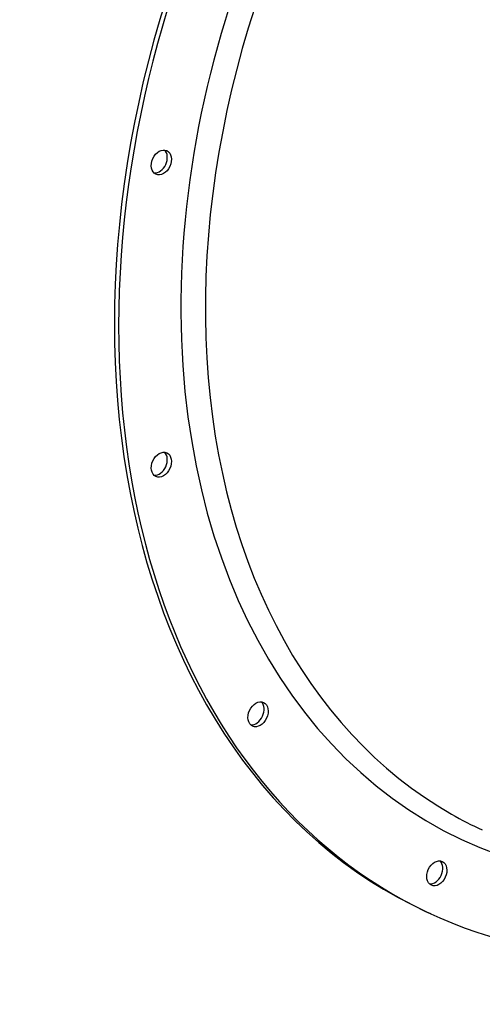
# Model space of a CAD drawing. Extents: x 56 to 3281, y 29 to 1827.
# Drawn here: x 1443 to 1656, y 157 to 611 of the extents above; entities that cross this region are included whole.
import ezdxf

# ---------------------------------------------------------------- set-up
doc = ezdxf.new("R2010")
doc.units = 0
doc.layers.add('1', color=7, linetype='CONTINUOUS')

msp = doc.modelspace()

# ---------------------------------------------------------------- linework, layer by layer
at = {"layer": '1', "color": 1, "linetype": 'CONTINUOUS'}
msp.add_line((1630.52, 199.92), (1632.41, 199.05), dxfattribs=at)
for centre, major_axis, start_param, end_param in [((1799.33, 565.86), (168.81, 365.94), 0.000062, 3.141505), ((1801.22, 564.99), (168.81, 365.94), 5.817936, 9.890002), ((1801.22, 564.99), (153.31, 332.34), 1.090693, 3.350971), ((1506.46, 546), (-2.51, -5.45), 0.244177, 2.897351), ((1506.46, 406.77), (-2.51, -5.45), 0.244177, 2.897351), ((1551.04, 291.76), (-2.51, -5.45), 0.244177, 2.897351), ((1806.27, 562.66), (149.96, 325.08), 3.079634, 3.141577), ((1633.43, 218.47), (-2.51, -5.45), 0.244177, 2.897351)]:
    msp.add_ellipse(centre, major_axis=major_axis, ratio=0.718873, start_param=start_param, end_param=end_param, dxfattribs=at)
at = {"layer": '1', "color": 7, "linetype": 'CONTINUOUS'}
msp.add_ellipse((1806.27, 562.66), major_axis=(149.96, 325.08), ratio=0.718873, start_param=1.284472, end_param=3.079634, dxfattribs=at)
at = {"layer": '1', "color": 1, "linetype": 'CONTINUOUS'}
for centre in [(1508.35, 545.12), (1508.35, 405.89), (1552.94, 290.88), (1635.32, 217.6)]:
    msp.add_ellipse(centre, major_axis=(-2.51, -5.45), ratio=0.718873, dxfattribs=at)

doc.saveas('drawing.dxf')
